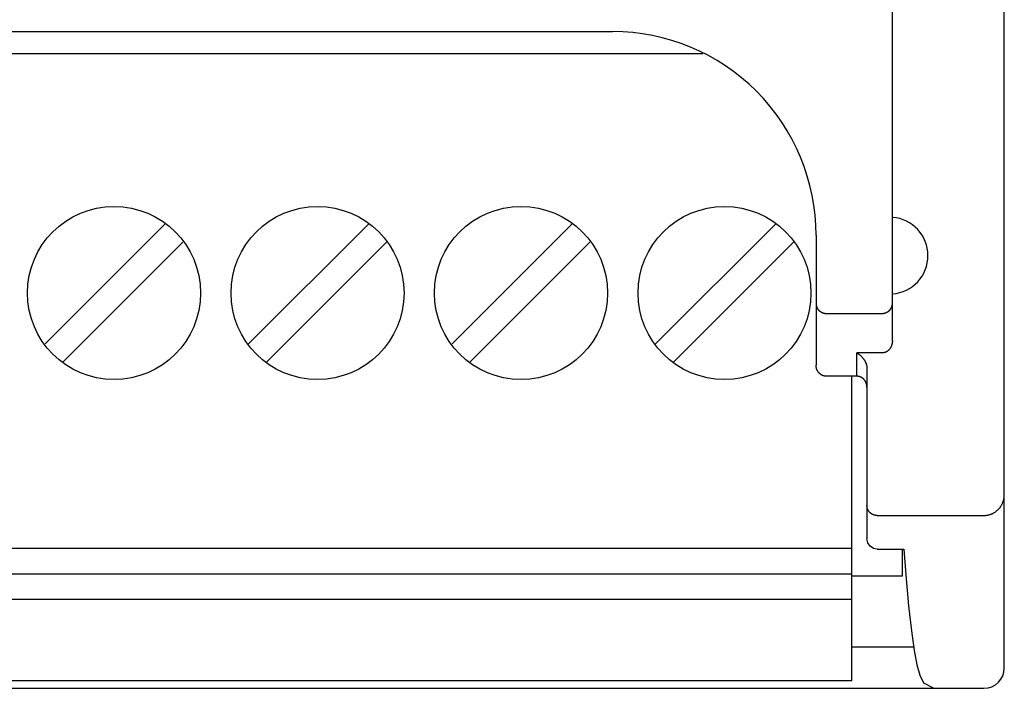
# Model space of a CAD drawing. Extents: x 0 to 594, y 0 to 420.
# Drawn here: x 141 to 161, y 236 to 250 of the extents above; entities that cross this region are included whole.
import ezdxf

# ---------------------------------------------------------------- set-up
doc = ezdxf.new("R2010")
doc.units = 0
doc.header["$LTSCALE"] = 32.67
doc.header["$MEASUREMENT"] = 0
doc.layers.add('20000_FRONT_O', color=7, linetype='CONTINUOUS')

msp = doc.modelspace()

# ---------------------------------------------------------------- linework, layer by layer
at = {"layer": '20000_FRONT_O', "color": 7, "linetype": 'Continuous'}
for p, q in [((160.58253, 236.84323), (160.58253, 336.04323)), ((158.38253, 243.27057), (158.38253, 276.62838)), ((127.08253, 249.34323), (152.88253, 249.34323)), ((154.65706, 248.90823), (125.30788, 248.90823)), ((144.09477, 245.57402), (141.72754, 243.20679)), ((148.09477, 245.57402), (145.72754, 243.20679)), ((152.09477, 245.57402), (149.72754, 243.20679)), ((156.09477, 245.57402), (153.72754, 243.20679)), ((156.88253, 245.34293), (156.88253, 242.78972)), ((142.07029, 242.84244), (144.43752, 245.20966)), ((146.07029, 242.84244), (148.43752, 245.20966)), ((150.07029, 242.84244), (152.43752, 245.20966)), ((154.07029, 242.84244), (156.43752, 245.20966)), ((157.08253, 243.80755), (158.18253, 243.80755)), ((157.68253, 242.57357), (157.68253, 243.03183)), ((158.18253, 243.03183), (157.68253, 243.03183)), ((157.88253, 242.72547), (157.88253, 239.37628)), ((157.68253, 242.57357), (157.08253, 242.57357)), ((157.58253, 236.58823), (157.58253, 242.57357)), ((158.08253, 239.83818), (160.18253, 239.83818)), ((157.89715, 239.30221), (157.88253, 239.37628)), ((157.94249, 239.23448), (157.89715, 239.30221)), ((158.00987, 239.19094), (157.94249, 239.23448)), ((157.58253, 239.18823), (124.58253, 239.18823)), ((158.08253, 239.17727), (158.00987, 239.19094)), ((158.08253, 239.17727), (158.60524, 239.17727)), ((158.58253, 238.64323), (158.58253, 239.17727)), ((158.60524, 239.17727), (158.64502, 238.67301)), ((157.58253, 238.68823), (124.58253, 238.68823)), ((158.58253, 238.64323), (157.58253, 238.64323)), ((158.64502, 238.67301), (158.70133, 238.06419)), ((157.58253, 238.18823), (124.58253, 238.18823)), ((158.70133, 238.06419), (158.75674, 237.57078)), ((158.75674, 237.57078), (158.81109, 237.18648)), ((157.58253, 237.25744), (158.80106, 237.25744)), ((158.81109, 237.18648), (158.86474, 236.90137)), ((158.86474, 236.90137), (158.9202, 236.69978)), ((157.58253, 236.58823), (124.58253, 236.58823)), ((158.9202, 236.69978), (158.9954, 236.54941)), ((158.9954, 236.54941), (159.19526, 236.44323)), ((70.98253, 236.44323), (160.18253, 236.44323))]:
    msp.add_line(p, q, dxfattribs=at)
for points in [[(156.88253, 244.00074), (156.88259, 243.99584), (156.88279, 243.99095), (156.88311, 243.98605), (156.88356, 243.98117), (156.88414, 243.9763), (156.88484, 243.97145), (156.88568, 243.96661), (156.88663, 243.9618), (156.88769, 243.95712), (156.88887, 243.95246), (156.89017, 243.94784), (156.89159, 243.94325), (156.89312, 243.9387), (156.89477, 243.93419), (156.89653, 243.92973), (156.8984, 243.92531), (156.90039, 243.92094), (156.90247, 243.91664), (156.90467, 243.9124), (156.90696, 243.90821), (156.90936, 243.90408), (156.91187, 243.90002), (156.91447, 243.89601), (156.91717, 243.89207), (156.91997, 243.8882), (156.92286, 243.8844), (156.92585, 243.88067), (156.92895, 243.87698), (156.93215, 243.87337), (156.93544, 243.86984), (156.93881, 243.8664), (156.94226, 243.86303), (156.94579, 243.85976), (156.94941, 243.85656), (156.9531, 243.85346), (156.95686, 243.85045), (156.9607, 243.84753), (156.9646, 243.8447), (156.96867, 243.84191), (156.97281, 243.83921), (156.97701, 243.83662), (156.98127, 243.83413), (156.9856, 243.83175), (156.98998, 243.82947), (156.99442, 243.8273), (156.99891, 243.82524), (157.00345, 243.82329), (157.00803, 243.82145), (157.01266, 243.81972), (157.01734, 243.8181), (157.0222, 243.81655), (157.02711, 243.81512), (157.03205, 243.81381), (157.03702, 243.81263), (157.04201, 243.81157), (157.04703, 243.81063), (157.05207, 243.80981), (157.05713, 243.80912), (157.0622, 243.80856), (157.06728, 243.80812), (157.07236, 243.8078), (157.07745, 243.80761), (157.08253, 243.80755)], [(158.18253, 243.80755), (158.18759, 243.80761), (158.19266, 243.8078), (158.19771, 243.80811), (158.20277, 243.80854), (158.20781, 243.8091), (158.21283, 243.80978), (158.21784, 243.81059), (158.22283, 243.81151), (158.22766, 243.81253), (158.23246, 243.81367), (158.23724, 243.81492), (158.24198, 243.81628), (158.24669, 243.81776), (158.25136, 243.81935), (158.25599, 243.82106), (158.26058, 243.82287), (158.26513, 243.8248), (158.26955, 243.82679), (158.27391, 243.8289), (158.27823, 243.83111), (158.2825, 243.83342), (158.28671, 243.83583), (158.29085, 243.83834), (158.29494, 243.84096), (158.29897, 243.84367), (158.30292, 243.84647), (158.30681, 243.84938), (158.31059, 243.85235), (158.3143, 243.85542), (158.31794, 243.85857), (158.3215, 243.86181), (158.32497, 243.86514), (158.32837, 243.86855), (158.33168, 243.87204), (158.33491, 243.87561), (158.33804, 243.87926), (158.34109, 243.88299), (158.34404, 243.88679), (158.34691, 243.89069), (158.34968, 243.89466), (158.35235, 243.89869), (158.35492, 243.90279), (158.35739, 243.90696), (158.35975, 243.91119), (158.362, 243.91547), (158.36414, 243.91982), (158.36618, 243.92421), (158.36809, 243.92866), (158.3699, 243.93316), (158.37159, 243.93771), (158.37308, 243.94206), (158.37446, 243.94644), (158.37574, 243.95086), (158.37691, 243.95531), (158.37797, 243.95978), (158.37892, 243.96428), (158.37976, 243.9688), (158.38049, 243.97334), (158.38111, 243.97789), (158.38162, 243.98245), (158.38202, 243.98702), (158.3823, 243.99159), (158.38247, 243.99616), (158.38253, 244.00074)], [(158.38253, 243.27057), (158.38247, 243.26455), (158.38227, 243.25853), (158.38195, 243.2525), (158.38151, 243.24649), (158.38093, 243.24048), (158.38023, 243.23448), (158.37939, 243.2285), (158.37843, 243.22253), (158.37734, 243.21659), (158.37613, 243.21067), (158.37478, 243.20477), (158.3733, 243.19891), (158.3717, 243.19308), (158.37005, 243.18757), (158.36829, 243.1821), (158.36641, 243.17667), (158.36441, 243.17128), (158.3623, 243.16594), (158.36007, 243.16065), (158.35772, 243.1554), (158.35526, 243.15022), (158.35267, 243.14509), (158.34997, 243.14002), (158.34716, 243.13501), (158.34422, 243.13008), (158.34117, 243.12521), (158.33826, 243.12079), (158.33524, 243.11643), (158.33213, 243.11215), (158.32892, 243.10793), (158.32562, 243.1038), (158.32222, 243.09974), (158.31872, 243.09576), (158.31513, 243.09187), (158.31145, 243.08807), (158.30767, 243.08436), (158.3038, 243.08074), (158.29984, 243.07723), (158.2958, 243.07382), (158.29201, 243.07079), (158.28814, 243.06785), (158.28421, 243.065), (158.28021, 243.06226), (158.27614, 243.05961), (158.272, 243.05707), (158.2678, 243.05463), (158.26354, 243.0523), (158.25922, 243.05009), (158.25484, 243.04799), (158.25041, 243.04601), (158.24592, 243.04415), (158.24138, 243.04241), (158.23701, 243.04087), (158.23261, 243.03945), (158.22816, 243.03815), (158.22368, 243.03696), (158.21918, 243.0359), (158.21465, 243.03495), (158.21009, 243.03413), (158.20552, 243.03343), (158.20093, 243.03285), (158.19634, 243.03241), (158.19174, 243.03208), (158.18713, 243.03189), (158.18253, 243.03183)], [(157.68253, 243.03183), (157.68828, 243.02877), (157.69397, 243.02559), (157.69959, 243.02229), (157.70515, 243.01888), (157.71064, 243.01536), (157.71717, 243.01098), (157.7236, 243.00645), (157.72993, 243.00179), (157.73616, 242.99699), (157.74203, 242.99228), (157.74781, 242.98746), (157.75349, 242.98253), (157.75908, 242.97749), (157.76431, 242.97261), (157.76946, 242.96763), (157.77452, 242.96257), (157.77949, 242.95742), (157.78565, 242.9508), (157.79166, 242.94404), (157.79753, 242.93716), (157.80297, 242.93053), (157.80827, 242.92379), (157.81343, 242.91695), (157.81832, 242.91019), (157.82307, 242.90334), (157.82769, 242.8964), (157.83227, 242.8892), (157.8367, 242.8819), (157.84098, 242.87451), (157.84433, 242.86844), (157.84758, 242.86231), (157.85072, 242.85612), (157.85374, 242.84988), (157.85691, 242.84298), (157.85994, 242.83601), (157.86281, 242.82898), (157.86552, 242.82189)], [(157.08253, 242.57356), (157.07779, 242.57363), (157.07305, 242.57381), (157.06831, 242.57412), (157.06358, 242.57456), (157.05885, 242.57511), (157.05413, 242.57579), (157.04943, 242.57658), (157.04475, 242.5775), (157.04009, 242.57853), (157.03545, 242.57968), (157.03084, 242.58094), (157.02627, 242.58232), (157.02173, 242.58382), (157.01723, 242.58543), (157.01277, 242.58715), (157.00836, 242.58898), (157.00379, 242.59102), (156.99928, 242.59318), (156.99482, 242.59546), (156.99043, 242.59785), (156.9861, 242.60035), (156.98184, 242.60296), (156.97764, 242.60568), (156.97352, 242.60851), (156.96946, 242.61144), (156.96548, 242.61446), (156.96158, 242.61759), (156.95776, 242.6208), (156.95401, 242.62411), (156.95035, 242.62752), (156.94677, 242.631), (156.94327, 242.63458), (156.9397, 242.63841), (156.93623, 242.64234), (156.93286, 242.64635), (156.92959, 242.65044), (156.92642, 242.65462), (156.92335, 242.65887), (156.92038, 242.66319), (156.91752, 242.66758), (156.91477, 242.67205), (156.91212, 242.67657), (156.90958, 242.68117), (156.90715, 242.68582), (156.90483, 242.69053), (156.90263, 242.69529), (156.90053, 242.7001), (156.89855, 242.70497), (156.89662, 242.71004), (156.89481, 242.71517), (156.89313, 242.72033), (156.89156, 242.72553), (156.89013, 242.73077), (156.88881, 242.73604), (156.88762, 242.74134), (156.88656, 242.74667), (156.88561, 242.75201), (156.8848, 242.75737), (156.88411, 242.76275), (156.88354, 242.76813), (156.8831, 242.77353), (156.88278, 242.77892), (156.88259, 242.78432), (156.88253, 242.78971)], [(157.86552, 242.82189), (157.86665, 242.81875), (157.86775, 242.8156), (157.86881, 242.81244), (157.86983, 242.80926), (157.8708, 242.80607), (157.87174, 242.80287), (157.87264, 242.79966), (157.87351, 242.79643), (157.87433, 242.7932), (157.87511, 242.78995), (157.87585, 242.78669), (157.87656, 242.78343), (157.87722, 242.78016), (157.87785, 242.77687), (157.87845, 242.77348), (157.87901, 242.77008), (157.87953, 242.76667), (157.88001, 242.76326), (157.88045, 242.75984), (157.88085, 242.75641), (157.8812, 242.75298), (157.88151, 242.74955), (157.88178, 242.74611), (157.88201, 242.74268), (157.8822, 242.73924), (157.88234, 242.7358), (157.88245, 242.73235), (157.88251, 242.72891), (157.88253, 242.72547)], [(157.88218, 242.81883), (157.88177, 242.81879), (157.88135, 242.81877), (157.88094, 242.81874), (157.88052, 242.81872), (157.8801, 242.8187), (157.87968, 242.81869), (157.87926, 242.81868), (157.87884, 242.81868), (157.87841, 242.81868), (157.87799, 242.81869), (157.87757, 242.8187), (157.87714, 242.81872), (157.87672, 242.81874), (157.8763, 242.81877), (157.87587, 242.8188), (157.87545, 242.81884), (157.87503, 242.81888), (157.8746, 242.81893), (157.87418, 242.81899), (157.87376, 242.81905), (157.87335, 242.81912), (157.87293, 242.81919), (157.87252, 242.81927), (157.8721, 242.81936), (157.87169, 242.81945), (157.87128, 242.81955), (157.87088, 242.81966), (157.87047, 242.81977), (157.87007, 242.81989), (157.86967, 242.82001), (157.86927, 242.82015), (157.86888, 242.82029), (157.86849, 242.82044), (157.86811, 242.82059), (157.86773, 242.82075), (157.86735, 242.82092), (157.86697, 242.8211), (157.8666, 242.82128), (157.86624, 242.82148), (157.86588, 242.82168), (157.86552, 242.82189)], [(157.88253, 242.35735), (157.88247, 242.36272), (157.88228, 242.3681), (157.88197, 242.37348), (157.88153, 242.37885), (157.88097, 242.38422), (157.88028, 242.38958), (157.87947, 242.39492), (157.87854, 242.40025), (157.87748, 242.40555), (157.8763, 242.41083), (157.87499, 242.41609), (157.87357, 242.42131), (157.87202, 242.4265), (157.87035, 242.43165), (157.86855, 242.43676), (157.86664, 242.44182), (157.86467, 242.44668), (157.86258, 242.4515), (157.86038, 242.45626), (157.85807, 242.46097), (157.85565, 242.46563), (157.85312, 242.47022), (157.85048, 242.47475), (157.84774, 242.47922), (157.84489, 242.48362), (157.84193, 242.48794), (157.83887, 242.4922), (157.83571, 242.49637), (157.83245, 242.50047), (157.82908, 242.50449), (157.82562, 242.50842), (157.82206, 242.51226), (157.81856, 242.51586), (157.81497, 242.51937), (157.8113, 242.52279), (157.80754, 242.52612), (157.8037, 242.52936), (157.79979, 242.5325), (157.79579, 242.53554), (157.79173, 242.53849), (157.78759, 242.54133), (157.78337, 242.54407), (157.7791, 242.54669), (157.77475, 242.54921), (157.77034, 242.55162), (157.76587, 242.55391), (157.76133, 242.55608), (157.75674, 242.55813), (157.75233, 242.55996), (157.74787, 242.56169), (157.74337, 242.5633), (157.73883, 242.5648), (157.73425, 242.56618), (157.72964, 242.56744), (157.725, 242.56859), (157.72034, 242.56963), (157.71565, 242.57054), (157.71095, 242.57134), (157.70623, 242.57202), (157.7015, 242.57257), (157.69676, 242.573), (157.69201, 242.57332), (157.68727, 242.5735), (157.68253, 242.57356)], [(160.18253, 239.83818), (160.19205, 239.83829), (160.20158, 239.83864), (160.2111, 239.83923), (160.22061, 239.84005), (160.2301, 239.84111), (160.23958, 239.84239), (160.24902, 239.84391), (160.25843, 239.84565), (160.26779, 239.84763), (160.27711, 239.84983), (160.28636, 239.85225), (160.29556, 239.8549), (160.30468, 239.85778), (160.3138, 239.8609), (160.32284, 239.86424), (160.33179, 239.86781), (160.34064, 239.87159), (160.34941, 239.87558), (160.35807, 239.87979), (160.36662, 239.8842), (160.37507, 239.88882), (160.3834, 239.89364), (160.39161, 239.89867), (160.3997, 239.90389), (160.40766, 239.9093), (160.41548, 239.9149), (160.42329, 239.92079), (160.43095, 239.92686), (160.43846, 239.93312), (160.44582, 239.93957), (160.45302, 239.94618), (160.46006, 239.95297), (160.46693, 239.95993), (160.47364, 239.96705), (160.48017, 239.97433), (160.48653, 239.98176), (160.4927, 239.98934), (160.49869, 239.99707), (160.5045, 240.00494), (160.5102, 240.01307), (160.5157, 240.02134), (160.521, 240.02974), (160.52609, 240.03826), (160.53098, 240.0469), (160.53566, 240.05566), (160.54013, 240.06453), (160.54439, 240.07351), (160.54843, 240.08258), (160.55225, 240.09175), (160.55585, 240.10102), (160.55923, 240.11036), (160.56239, 240.11979), (160.56535, 240.1294), (160.56808, 240.13908), (160.57057, 240.14882), (160.57284, 240.15862), (160.57486, 240.16848), (160.57666, 240.17837), (160.57821, 240.1883), (160.57953, 240.19826), (160.58061, 240.20825), (160.58145, 240.21825), (160.58205, 240.22825), (160.58241, 240.23827), (160.58253, 240.24828)], [(158.08253, 239.83818), (158.07771, 239.83824), (158.07289, 239.83841), (158.06807, 239.83869), (158.06325, 239.83909), (158.05844, 239.8396), (158.05364, 239.84022), (158.04885, 239.84096), (158.04408, 239.8418), (158.03933, 239.84276), (158.0346, 239.84383), (158.02989, 239.84501), (158.02521, 239.8463), (158.02056, 239.8477), (158.01595, 239.8492), (158.01138, 239.85082), (158.00684, 239.85255), (158.00235, 239.85438), (157.99791, 239.85632), (157.99352, 239.85837), (157.98918, 239.86052), (157.98489, 239.86277), (157.98066, 239.86513), (157.97648, 239.86758), (157.97237, 239.87013), (157.96832, 239.87279), (157.96433, 239.87553), (157.96041, 239.87838), (157.95657, 239.88132), (157.95279, 239.88434), (157.9491, 239.88747), (157.94547, 239.89068), (157.94193, 239.89398), (157.93847, 239.89737), (157.93509, 239.90084), (157.9318, 239.9044), (157.9286, 239.90804), (157.92548, 239.91176), (157.92246, 239.91556), (157.91954, 239.91943), (157.91671, 239.92337), (157.91399, 239.92738), (157.91136, 239.93146), (157.90884, 239.93561), (157.90642, 239.93982), (157.90411, 239.94409), (157.90191, 239.94841), (157.89982, 239.9528), (157.89785, 239.95724), (157.89602, 239.96165), (157.8943, 239.9661), (157.8927, 239.9706), (157.89122, 239.97514), (157.88984, 239.97971), (157.88859, 239.98432), (157.88745, 239.98896), (157.88642, 239.99362), (157.88552, 239.9983), (157.88473, 240.003), (157.88406, 240.00772), (157.88351, 240.01244), (157.88308, 240.01718), (157.88278, 240.02191), (157.88259, 240.02665), (157.88253, 240.03139)]]:
    msp.add_lwpolyline(points, dxfattribs=at)
for centre in [(143.08253, 244.20823), (147.08253, 244.20823), (151.08253, 244.20823), (155.08253, 244.20823)]:
    msp.add_circle(centre, 1.7, dxfattribs=at)
for centre, radius, start, end in [((152.88253, 245.34323), 4, 359.995677, 90), ((158.33074, 244.94323), 0.75179, 273.949868, 86.050132), ((160.18253, 236.84323), 0.4, 270, 0)]:
    msp.add_arc(centre, radius, start, end, dxfattribs=at)

doc.saveas('drawing.dxf')
